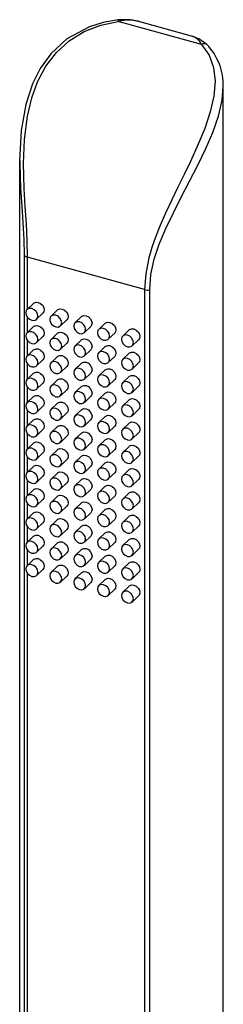
# Paper-space layout '_Trimetric' of a CAD drawing. Units: millimetres. Extents: x -216 to 184, y -350 to 521.
# Drawn here: x -75 to -45, y 376 to 521 of the extents above; entities that cross this region are included whole.
import ezdxf

# ---------------------------------------------------------------- set-up
doc = ezdxf.new("R2010")
doc.units = ezdxf.units.MM

psp = doc.layouts.new('_Trimetric')

# ---------------------------------------------------------------- linework, layer by layer
at = {"color": 7, "linetype": 'Continuous', "lineweight": 25}
for p, q in [((-48.39, 517.02), (-60.65, 520.43)), ((-49.85, 518.29), (-57.29, 520.35)), ((-45.17, 344.1), (-45.17, 510.82)), ((-75.17, 499.92), (-75.17, 344.1)), ((-75.15, 499.92), (-75.16, 499.41)), ((-74.49, 486.05), (-74.49, 341.8)), ((-56.76, 480.96), (-74.01, 485.75)), ((-74.01, 478.08), (-74.01, 485.75)), ((-56.76, 480.96), (-56.76, 336.71)), ((-56.01, 336.67), (-56.01, 480.92)), ((-73.12, 478.93), (-74.07, 478.03)), ((-72.69, 476.58), (-71.74, 477.49)), ((-69.6, 477.96), (-70.55, 477.05)), ((-66.08, 476.98), (-67.03, 476.07)), ((-73.12, 475.5), (-74.07, 474.6)), ((-74.01, 474.65), (-74.01, 476.88)), ((-69.16, 475.6), (-68.22, 476.51)), ((-65.64, 474.63), (-64.69, 475.53)), ((-62.56, 476), (-63.5, 475.09)), ((-72.69, 473.15), (-71.74, 474.06)), ((-69.6, 474.53), (-70.55, 473.62)), ((-62.12, 473.65), (-61.17, 474.55)), ((-59.03, 475.02), (-59.98, 474.12)), ((-74.01, 471.22), (-74.01, 473.46)), ((-69.16, 472.17), (-68.22, 473.08)), ((-66.08, 473.55), (-67.03, 472.64)), ((-62.56, 472.57), (-63.5, 471.67)), ((-58.6, 472.67), (-57.65, 473.58)), ((-73.12, 472.08), (-74.07, 471.17)), ((-65.64, 471.2), (-64.69, 472.1)), ((-62.12, 470.22), (-61.17, 471.13)), ((-59.03, 471.59), (-59.98, 470.69)), ((-74.01, 467.79), (-74.01, 470.03)), ((-72.69, 469.72), (-71.74, 470.63)), ((-69.6, 471.1), (-70.55, 470.19)), ((-66.08, 470.12), (-67.03, 469.21)), ((-58.6, 469.24), (-57.65, 470.15)), ((-73.12, 468.65), (-74.07, 467.74)), ((-69.16, 468.75), (-68.22, 469.65)), ((-65.64, 467.77), (-64.69, 468.67)), ((-62.56, 469.14), (-63.5, 468.24)), ((-72.69, 466.29), (-71.74, 467.2)), ((-69.6, 467.67), (-70.55, 466.76)), ((-62.12, 466.79), (-61.17, 467.7)), ((-59.03, 468.17), (-59.98, 467.26)), ((-74.01, 464.37), (-74.01, 466.6)), ((-69.16, 465.32), (-68.22, 466.22)), ((-66.08, 466.69), (-67.03, 465.79)), ((-62.56, 465.71), (-63.5, 464.81)), ((-58.6, 465.81), (-57.65, 466.72)), ((-73.12, 465.22), (-74.07, 464.31)), ((-69.6, 464.24), (-70.55, 463.33)), ((-65.64, 464.34), (-64.69, 465.25)), ((-62.12, 463.36), (-61.17, 464.27)), ((-59.03, 464.74), (-59.98, 463.83)), ((-74.01, 460.94), (-74.01, 463.17)), ((-72.69, 462.87), (-71.74, 463.77)), ((-69.16, 461.89), (-68.22, 462.79)), ((-66.08, 463.26), (-67.03, 462.36)), ((-58.6, 462.38), (-57.65, 463.29)), ((-73.12, 461.79), (-74.07, 460.88)), ((-65.64, 460.91), (-64.69, 461.82)), ((-62.56, 462.29), (-63.5, 461.38)), ((-59.03, 461.31), (-59.98, 460.4)), ((-74.01, 457.51), (-74.01, 459.74)), ((-72.69, 459.44), (-71.74, 460.34)), ((-69.6, 460.81), (-70.55, 459.91)), ((-66.08, 459.83), (-67.03, 458.93)), ((-62.12, 459.93), (-61.17, 460.84)), ((-58.6, 458.96), (-57.65, 459.86)), ((-73.12, 458.36), (-74.07, 457.45)), ((-69.16, 458.46), (-68.22, 459.37)), ((-65.64, 457.48), (-64.69, 458.39)), ((-62.56, 458.86), (-63.5, 457.95)), ((-72.69, 456.01), (-71.74, 456.91)), ((-69.6, 457.38), (-70.55, 456.48)), ((-62.12, 456.5), (-61.17, 457.41)), ((-59.03, 457.88), (-59.98, 456.97)), ((-74.01, 454.08), (-74.01, 456.31)), ((-69.16, 455.03), (-68.22, 455.94)), ((-66.08, 456.41), (-67.03, 455.5)), ((-62.56, 455.43), (-63.5, 454.52)), ((-58.6, 455.53), (-57.65, 456.43)), ((-73.12, 454.93), (-74.07, 454.03)), ((-69.6, 453.95), (-70.55, 453.05)), ((-65.64, 454.05), (-64.69, 454.96)), ((-62.12, 453.08), (-61.17, 453.98)), ((-59.03, 454.45), (-59.98, 453.54)), ((-74.01, 450.65), (-74.01, 452.88)), ((-72.69, 452.58), (-71.74, 453.49)), ((-69.16, 451.6), (-68.22, 452.51)), ((-66.08, 452.98), (-67.03, 452.07)), ((-58.6, 452.1), (-57.65, 453.01)), ((-73.12, 451.5), (-74.07, 450.6)), ((-65.64, 450.62), (-64.69, 451.53)), ((-62.56, 452), (-63.5, 451.09)), ((-59.03, 451.02), (-59.98, 450.12)), ((-74.01, 447.22), (-74.01, 449.45)), ((-72.69, 449.15), (-71.74, 450.06)), ((-69.6, 450.53), (-70.55, 449.62)), ((-66.08, 449.55), (-67.03, 448.64)), ((-62.12, 449.65), (-61.17, 450.55)), ((-58.6, 448.67), (-57.65, 449.58)), ((-73.12, 448.07), (-74.07, 447.17)), ((-69.16, 448.17), (-68.22, 449.08)), ((-65.64, 447.2), (-64.69, 448.1)), ((-62.56, 448.57), (-63.5, 447.66)), ((-72.69, 445.72), (-71.74, 446.63)), ((-69.6, 447.1), (-70.55, 446.19)), ((-62.12, 446.22), (-61.17, 447.13)), ((-59.03, 447.59), (-59.98, 446.69)), ((-74.01, 443.79), (-74.01, 446.03)), ((-69.16, 444.74), (-68.22, 445.65)), ((-66.08, 446.12), (-67.03, 445.21)), ((-62.56, 445.14), (-63.5, 444.24)), ((-58.6, 445.24), (-57.65, 446.15)), ((-73.12, 444.65), (-74.07, 443.74)), ((-69.6, 443.67), (-70.55, 442.76)), ((-65.64, 443.77), (-64.69, 444.67)), ((-62.12, 442.79), (-61.17, 443.7)), ((-59.03, 444.17), (-59.98, 443.26)), ((-74.01, 440.36), (-74.01, 442.6)), ((-72.69, 442.29), (-71.74, 443.2)), ((-69.16, 441.32), (-68.22, 442.22)), ((-66.08, 442.69), (-67.03, 441.78)), ((-58.6, 441.81), (-57.65, 442.72)), ((-73.12, 441.22), (-74.07, 440.31)), ((-65.64, 440.34), (-64.69, 441.25)), ((-62.56, 441.71), (-63.5, 440.81)), ((-59.03, 440.74), (-59.98, 439.83)), ((-72.69, 438.86), (-71.74, 439.77)), ((-69.6, 440.24), (-70.55, 439.33)), ((-66.08, 439.26), (-67.03, 438.36)), ((-62.12, 439.36), (-61.17, 440.27)), ((-58.6, 438.38), (-57.65, 439.29)), ((-74.01, 341.5), (-74.01, 439.17)), ((-69.16, 437.89), (-68.22, 438.79)), ((-65.64, 436.91), (-64.69, 437.82)), ((-62.56, 438.29), (-63.5, 437.38)), ((-62.12, 435.93), (-61.17, 436.84)), ((-59.03, 437.31), (-59.98, 436.4)), ((-58.6, 434.96), (-57.65, 435.86))]:
    psp.add_line(p, q, dxfattribs=at)
at = {"color": 7, "linetype": 'Continuous', "lineweight": 25, "flags": 128}
for points in [[(-60.65, 520.69), (-62.86, 520.29), (-64.88, 519.65), (-68.2, 517.85), (-70.56, 515.68), (-72.13, 513.52), (-73.28, 511.24), (-74.28, 508.19), (-74.94, 504.4), (-75.17, 499.91)], [(-74.01, 485.75), (-74.06, 488.12), (-74.18, 490.62), (-74.34, 493.21), (-74.49, 495.85), (-74.59, 499.54), (-74.47, 503.03), (-74.03, 506.49), (-73.4, 509.17), (-72.54, 511.52), (-71.29, 513.87), (-69.76, 515.86), (-67.86, 517.59), (-65.65, 518.95), (-63.21, 519.89), (-60.65, 520.43)], [(-60.65, 520.69), (-60.65, 520.69), (-60.66, 520.65), (-60.66, 520.56), (-60.65, 520.43)], [(-57.27, 520.35), (-58.91, 520.68), (-60.65, 520.69)], [(-47.61, 517.04), (-48.75, 517.86), (-49.86, 518.29)], [(-48.39, 517.02), (-47.27, 515.47), (-46.59, 513.66), (-46.37, 511.63), (-46.56, 509.42), (-47.08, 507.15), (-47.91, 504.68), (-48.86, 502.36), (-50.02, 499.83), (-50.94, 497.92), (-51.86, 496.04), (-52.77, 494.17), (-53.7, 492.19), (-54.53, 490.31), (-55.17, 488.67), (-55.7, 487.14), (-56.14, 485.62), (-56.6, 483.28), (-56.76, 480.96)], [(-56.01, 480.92), (-55.84, 483.16), (-55.35, 485.42), (-54.62, 487.64), (-53.65, 489.97), (-51.36, 494.57), (-48.9, 499.28), (-47.72, 501.72), (-46.71, 504.08), (-45.87, 506.51), (-45.34, 508.82), (-45.18, 510.91)], [(-75.16, 499.41), (-75.04, 495.91), (-74.86, 493.25), (-74.68, 490.79), (-74.54, 488.35), (-74.49, 486.05)], [(-73.12, 478.93), (-73.05, 478.99), (-72.76, 479.1), (-72.43, 479.07), (-72.09, 478.91), (-71.81, 478.64), (-71.61, 478.31), (-71.55, 477.97), (-71.61, 477.66), (-71.74, 477.49)], [(-74.26, 477.55), (-74.19, 477.2), (-74, 476.87), (-73.71, 476.6), (-73.38, 476.45), (-73.04, 476.42), (-72.75, 476.52), (-72.56, 476.75), (-72.5, 477.06), (-72.56, 477.41), (-72.75, 477.74), (-73.04, 478), (-73.38, 478.16), (-73.71, 478.19), (-74, 478.08), (-74.19, 477.86), (-74.26, 477.55)], [(-70.74, 476.57), (-70.67, 476.22), (-70.48, 475.89), (-70.19, 475.63), (-69.86, 475.47), (-69.52, 475.44), (-69.23, 475.55), (-69.04, 475.77), (-68.98, 476.08), (-69.04, 476.43), (-69.23, 476.76), (-69.52, 477.02), (-69.86, 477.18), (-70.19, 477.21), (-70.48, 477.1), (-70.67, 476.88), (-70.74, 476.57)], [(-69.6, 477.96), (-69.53, 478.01), (-69.24, 478.12), (-68.91, 478.09), (-68.57, 477.93), (-68.28, 477.67), (-68.09, 477.33), (-68.03, 476.99), (-68.09, 476.68), (-68.22, 476.51)], [(-66.08, 476.98), (-66.01, 477.03), (-65.72, 477.14), (-65.39, 477.11), (-65.05, 476.95), (-64.76, 476.69), (-64.57, 476.36), (-64.51, 476.01), (-64.57, 475.7), (-64.69, 475.53)], [(-73.12, 475.5), (-73.05, 475.56), (-72.76, 475.67), (-72.43, 475.64), (-72.09, 475.48), (-71.81, 475.21), (-71.61, 474.88), (-71.55, 474.54), (-71.61, 474.23), (-71.74, 474.06)], [(-67.21, 475.59), (-67.15, 475.25), (-66.96, 474.91), (-66.67, 474.65), (-66.33, 474.49), (-66, 474.46), (-65.71, 474.57), (-65.52, 474.79), (-65.45, 475.1), (-65.52, 475.45), (-65.71, 475.78), (-66, 476.05), (-66.33, 476.21), (-66.67, 476.23), (-66.96, 476.13), (-67.15, 475.9), (-67.21, 475.59)], [(-62.56, 476), (-62.49, 476.06), (-62.2, 476.16), (-61.86, 476.13), (-61.53, 475.98), (-61.24, 475.71), (-61.05, 475.38), (-60.98, 475.03), (-61.05, 474.72), (-61.17, 474.55)], [(-74.26, 474.12), (-74.19, 473.77), (-74, 473.44), (-73.71, 473.18), (-73.38, 473.02), (-73.04, 472.99), (-72.75, 473.1), (-72.56, 473.32), (-72.5, 473.63), (-72.56, 473.98), (-72.75, 474.31), (-73.04, 474.57), (-73.38, 474.73), (-73.71, 474.76), (-74, 474.65), (-74.19, 474.43), (-74.26, 474.12)], [(-69.6, 474.53), (-69.53, 474.58), (-69.24, 474.69), (-68.91, 474.66), (-68.57, 474.5), (-68.28, 474.24), (-68.09, 473.91), (-68.03, 473.56), (-68.09, 473.25), (-68.22, 473.08)], [(-63.69, 474.62), (-63.63, 474.27), (-63.44, 473.94), (-63.15, 473.67), (-62.81, 473.51), (-62.48, 473.49), (-62.19, 473.59), (-62, 473.82), (-61.93, 474.13), (-62, 474.47), (-62.19, 474.8), (-62.48, 475.07), (-62.81, 475.23), (-63.15, 475.26), (-63.44, 475.15), (-63.63, 474.92), (-63.69, 474.62)], [(-60.17, 473.64), (-60.11, 473.29), (-59.91, 472.96), (-59.63, 472.7), (-59.29, 472.54), (-58.95, 472.51), (-58.67, 472.61), (-58.48, 472.84), (-58.41, 473.15), (-58.48, 473.5), (-58.67, 473.83), (-58.95, 474.09), (-59.29, 474.25), (-59.63, 474.28), (-59.91, 474.17), (-60.11, 473.95), (-60.17, 473.64)], [(-59.03, 475.02), (-58.97, 475.08), (-58.68, 475.19), (-58.34, 475.16), (-58.01, 475), (-57.72, 474.73), (-57.53, 474.4), (-57.46, 474.06), (-57.53, 473.75), (-57.65, 473.58)], [(-70.74, 473.14), (-70.67, 472.79), (-70.48, 472.46), (-70.19, 472.2), (-69.86, 472.04), (-69.52, 472.01), (-69.23, 472.12), (-69.04, 472.34), (-68.98, 472.65), (-69.04, 473), (-69.23, 473.33), (-69.52, 473.6), (-69.86, 473.75), (-70.19, 473.78), (-70.48, 473.68), (-70.67, 473.45), (-70.74, 473.14)], [(-67.21, 472.16), (-67.15, 471.82), (-66.96, 471.49), (-66.67, 471.22), (-66.33, 471.06), (-66, 471.03), (-65.71, 471.14), (-65.52, 471.37), (-65.45, 471.68), (-65.52, 472.02), (-65.71, 472.35), (-66, 472.62), (-66.33, 472.78), (-66.67, 472.8), (-66.96, 472.7), (-67.15, 472.47), (-67.21, 472.16)], [(-66.08, 473.55), (-66.01, 473.61), (-65.72, 473.71), (-65.39, 473.68), (-65.05, 473.52), (-64.76, 473.26), (-64.57, 472.93), (-64.51, 472.58), (-64.57, 472.27), (-64.69, 472.1)], [(-62.56, 472.57), (-62.49, 472.63), (-62.2, 472.73), (-61.86, 472.71), (-61.53, 472.55), (-61.24, 472.28), (-61.05, 471.95), (-60.98, 471.6), (-61.05, 471.3), (-61.17, 471.13)], [(-74.26, 470.69), (-74.19, 470.34), (-74, 470.01), (-73.71, 469.75), (-73.38, 469.59), (-73.04, 469.56), (-72.75, 469.67), (-72.56, 469.89), (-72.5, 470.2), (-72.56, 470.55), (-72.75, 470.88), (-73.04, 471.14), (-73.38, 471.3), (-73.71, 471.33), (-74, 471.22), (-74.19, 471), (-74.26, 470.69)], [(-73.12, 472.08), (-73.05, 472.13), (-72.76, 472.24), (-72.43, 472.21), (-72.09, 472.05), (-71.81, 471.79), (-71.61, 471.45), (-71.55, 471.11), (-71.61, 470.8), (-71.74, 470.63)], [(-69.6, 471.1), (-69.53, 471.15), (-69.24, 471.26), (-68.91, 471.23), (-68.57, 471.07), (-68.28, 470.81), (-68.09, 470.48), (-68.03, 470.13), (-68.09, 469.82), (-68.22, 469.65)], [(-63.69, 471.19), (-63.63, 470.84), (-63.44, 470.51), (-63.15, 470.24), (-62.81, 470.09), (-62.48, 470.06), (-62.19, 470.16), (-62, 470.39), (-61.93, 470.7), (-62, 471.04), (-62.19, 471.38), (-62.48, 471.64), (-62.81, 471.8), (-63.15, 471.83), (-63.44, 471.72), (-63.63, 471.5), (-63.69, 471.19)], [(-59.03, 471.59), (-58.97, 471.65), (-58.68, 471.76), (-58.34, 471.73), (-58.01, 471.57), (-57.72, 471.3), (-57.53, 470.97), (-57.46, 470.63), (-57.53, 470.32), (-57.65, 470.15)], [(-70.74, 469.71), (-70.67, 469.37), (-70.48, 469.03), (-70.19, 468.77), (-69.86, 468.61), (-69.52, 468.58), (-69.23, 468.69), (-69.04, 468.91), (-68.98, 469.22), (-69.04, 469.57), (-69.23, 469.9), (-69.52, 470.17), (-69.86, 470.33), (-70.19, 470.35), (-70.48, 470.25), (-70.67, 470.02), (-70.74, 469.71)], [(-66.08, 470.12), (-66.01, 470.18), (-65.72, 470.28), (-65.39, 470.25), (-65.05, 470.1), (-64.76, 469.83), (-64.57, 469.5), (-64.51, 469.15), (-64.57, 468.84), (-64.69, 468.67)], [(-60.17, 470.21), (-60.11, 469.86), (-59.91, 469.53), (-59.63, 469.27), (-59.29, 469.11), (-58.95, 469.08), (-58.67, 469.19), (-58.48, 469.41), (-58.41, 469.72), (-58.48, 470.07), (-58.67, 470.4), (-58.95, 470.66), (-59.29, 470.82), (-59.63, 470.85), (-59.91, 470.74), (-60.11, 470.52), (-60.17, 470.21)], [(-73.12, 468.65), (-73.05, 468.7), (-72.76, 468.81), (-72.43, 468.78), (-72.09, 468.62), (-71.81, 468.36), (-71.61, 468.03), (-71.55, 467.68), (-71.61, 467.37), (-71.74, 467.2)], [(-67.21, 468.74), (-67.15, 468.39), (-66.96, 468.06), (-66.67, 467.79), (-66.33, 467.63), (-66, 467.61), (-65.71, 467.71), (-65.52, 467.94), (-65.45, 468.25), (-65.52, 468.59), (-65.71, 468.92), (-66, 469.19), (-66.33, 469.35), (-66.67, 469.38), (-66.96, 469.27), (-67.15, 469.04), (-67.21, 468.74)], [(-63.69, 467.76), (-63.63, 467.41), (-63.44, 467.08), (-63.15, 466.82), (-62.81, 466.66), (-62.48, 466.63), (-62.19, 466.73), (-62, 466.96), (-61.93, 467.27), (-62, 467.62), (-62.19, 467.95), (-62.48, 468.21), (-62.81, 468.37), (-63.15, 468.4), (-63.44, 468.29), (-63.63, 468.07), (-63.69, 467.76)], [(-62.56, 469.14), (-62.49, 469.2), (-62.2, 469.31), (-61.86, 469.28), (-61.53, 469.12), (-61.24, 468.85), (-61.05, 468.52), (-60.98, 468.18), (-61.05, 467.87), (-61.17, 467.7)], [(-59.03, 468.17), (-58.97, 468.22), (-58.68, 468.33), (-58.34, 468.3), (-58.01, 468.14), (-57.72, 467.88), (-57.53, 467.55), (-57.46, 467.2), (-57.53, 466.89), (-57.65, 466.72)], [(-74.26, 467.26), (-74.19, 466.91), (-74, 466.58), (-73.71, 466.32), (-73.38, 466.16), (-73.04, 466.13), (-72.75, 466.24), (-72.56, 466.46), (-72.5, 466.77), (-72.56, 467.12), (-72.75, 467.45), (-73.04, 467.72), (-73.38, 467.87), (-73.71, 467.9), (-74, 467.8), (-74.19, 467.57), (-74.26, 467.26)], [(-70.74, 466.28), (-70.67, 465.94), (-70.48, 465.61), (-70.19, 465.34), (-69.86, 465.18), (-69.52, 465.15), (-69.23, 465.26), (-69.04, 465.49), (-68.98, 465.8), (-69.04, 466.14), (-69.23, 466.47), (-69.52, 466.74), (-69.86, 466.9), (-70.19, 466.92), (-70.48, 466.82), (-70.67, 466.59), (-70.74, 466.28)], [(-69.6, 467.67), (-69.53, 467.73), (-69.24, 467.83), (-68.91, 467.8), (-68.57, 467.64), (-68.28, 467.38), (-68.09, 467.05), (-68.03, 466.7), (-68.09, 466.39), (-68.22, 466.22)], [(-66.08, 466.69), (-66.01, 466.75), (-65.72, 466.85), (-65.39, 466.83), (-65.05, 466.67), (-64.76, 466.4), (-64.57, 466.07), (-64.51, 465.72), (-64.57, 465.42), (-64.69, 465.25)], [(-60.17, 466.78), (-60.11, 466.43), (-59.91, 466.1), (-59.63, 465.84), (-59.29, 465.68), (-58.95, 465.65), (-58.67, 465.76), (-58.48, 465.98), (-58.41, 466.29), (-58.48, 466.64), (-58.67, 466.97), (-58.95, 467.23), (-59.29, 467.39), (-59.63, 467.42), (-59.91, 467.32), (-60.11, 467.09), (-60.17, 466.78)], [(-73.12, 465.22), (-73.05, 465.27), (-72.76, 465.38), (-72.43, 465.35), (-72.09, 465.19), (-71.81, 464.93), (-71.61, 464.6), (-71.55, 464.25), (-71.61, 463.94), (-71.74, 463.77)], [(-67.21, 465.31), (-67.15, 464.96), (-66.96, 464.63), (-66.67, 464.36), (-66.33, 464.21), (-66, 464.18), (-65.71, 464.28), (-65.52, 464.51), (-65.45, 464.82), (-65.52, 465.16), (-65.71, 465.5), (-66, 465.76), (-66.33, 465.92), (-66.67, 465.95), (-66.96, 465.84), (-67.15, 465.62), (-67.21, 465.31)], [(-62.56, 465.71), (-62.49, 465.77), (-62.2, 465.88), (-61.86, 465.85), (-61.53, 465.69), (-61.24, 465.42), (-61.05, 465.09), (-60.98, 464.75), (-61.05, 464.44), (-61.17, 464.27)], [(-74.26, 463.83), (-74.19, 463.49), (-74, 463.15), (-73.71, 462.89), (-73.38, 462.73), (-73.04, 462.7), (-72.75, 462.81), (-72.56, 463.03), (-72.5, 463.34), (-72.56, 463.69), (-72.75, 464.02), (-73.04, 464.29), (-73.38, 464.45), (-73.71, 464.47), (-74, 464.37), (-74.19, 464.14), (-74.26, 463.83)], [(-69.6, 464.24), (-69.53, 464.3), (-69.24, 464.4), (-68.91, 464.37), (-68.57, 464.22), (-68.28, 463.95), (-68.09, 463.62), (-68.03, 463.27), (-68.09, 462.96), (-68.22, 462.79)], [(-63.69, 464.33), (-63.63, 463.98), (-63.44, 463.65), (-63.15, 463.39), (-62.81, 463.23), (-62.48, 463.2), (-62.19, 463.31), (-62, 463.53), (-61.93, 463.84), (-62, 464.19), (-62.19, 464.52), (-62.48, 464.78), (-62.81, 464.94), (-63.15, 464.97), (-63.44, 464.86), (-63.63, 464.64), (-63.69, 464.33)], [(-60.17, 463.35), (-60.11, 463.01), (-59.91, 462.67), (-59.63, 462.41), (-59.29, 462.25), (-58.95, 462.22), (-58.67, 462.33), (-58.48, 462.55), (-58.41, 462.86), (-58.48, 463.21), (-58.67, 463.54), (-58.95, 463.81), (-59.29, 463.96), (-59.63, 463.99), (-59.91, 463.89), (-60.11, 463.66), (-60.17, 463.35)], [(-59.03, 464.74), (-58.97, 464.79), (-58.68, 464.9), (-58.34, 464.87), (-58.01, 464.71), (-57.72, 464.45), (-57.53, 464.12), (-57.46, 463.77), (-57.53, 463.46), (-57.65, 463.29)], [(-70.74, 462.86), (-70.67, 462.51), (-70.48, 462.18), (-70.19, 461.91), (-69.86, 461.75), (-69.52, 461.73), (-69.23, 461.83), (-69.04, 462.06), (-68.98, 462.37), (-69.04, 462.71), (-69.23, 463.04), (-69.52, 463.31), (-69.86, 463.47), (-70.19, 463.5), (-70.48, 463.39), (-70.67, 463.16), (-70.74, 462.86)], [(-67.21, 461.88), (-67.15, 461.53), (-66.96, 461.2), (-66.67, 460.94), (-66.33, 460.78), (-66, 460.75), (-65.71, 460.85), (-65.52, 461.08), (-65.45, 461.39), (-65.52, 461.74), (-65.71, 462.07), (-66, 462.33), (-66.33, 462.49), (-66.67, 462.52), (-66.96, 462.41), (-67.15, 462.19), (-67.21, 461.88)], [(-66.08, 463.26), (-66.01, 463.32), (-65.72, 463.43), (-65.39, 463.4), (-65.05, 463.24), (-64.76, 462.97), (-64.57, 462.64), (-64.51, 462.3), (-64.57, 461.99), (-64.69, 461.82)], [(-62.56, 462.29), (-62.49, 462.34), (-62.2, 462.45), (-61.86, 462.42), (-61.53, 462.26), (-61.24, 462), (-61.05, 461.67), (-60.98, 461.32), (-61.05, 461.01), (-61.17, 460.84)], [(-74.26, 460.4), (-74.19, 460.06), (-74, 459.73), (-73.71, 459.46), (-73.38, 459.3), (-73.04, 459.27), (-72.75, 459.38), (-72.56, 459.61), (-72.5, 459.92), (-72.56, 460.26), (-72.75, 460.59), (-73.04, 460.86), (-73.38, 461.02), (-73.71, 461.04), (-74, 460.94), (-74.19, 460.71), (-74.26, 460.4)], [(-73.12, 461.79), (-73.05, 461.85), (-72.76, 461.95), (-72.43, 461.92), (-72.09, 461.76), (-71.81, 461.5), (-71.61, 461.17), (-71.55, 460.82), (-71.61, 460.51), (-71.74, 460.34)], [(-69.6, 460.81), (-69.53, 460.87), (-69.24, 460.97), (-68.91, 460.95), (-68.57, 460.79), (-68.28, 460.52), (-68.09, 460.19), (-68.03, 459.84), (-68.09, 459.54), (-68.22, 459.37)], [(-63.69, 460.9), (-63.63, 460.55), (-63.44, 460.22), (-63.15, 459.96), (-62.81, 459.8), (-62.48, 459.77), (-62.19, 459.88), (-62, 460.1), (-61.93, 460.41), (-62, 460.76), (-62.19, 461.09), (-62.48, 461.35), (-62.81, 461.51), (-63.15, 461.54), (-63.44, 461.44), (-63.63, 461.21), (-63.69, 460.9)], [(-59.03, 461.31), (-58.97, 461.36), (-58.68, 461.47), (-58.34, 461.44), (-58.01, 461.28), (-57.72, 461.02), (-57.53, 460.69), (-57.46, 460.34), (-57.53, 460.03), (-57.65, 459.86)], [(-70.74, 459.43), (-70.67, 459.08), (-70.48, 458.75), (-70.19, 458.48), (-69.86, 458.32), (-69.52, 458.3), (-69.23, 458.4), (-69.04, 458.63), (-68.98, 458.94), (-69.04, 459.28), (-69.23, 459.62), (-69.52, 459.88), (-69.86, 460.04), (-70.19, 460.07), (-70.48, 459.96), (-70.67, 459.74), (-70.74, 459.43)], [(-66.08, 459.83), (-66.01, 459.89), (-65.72, 460), (-65.39, 459.97), (-65.05, 459.81), (-64.76, 459.54), (-64.57, 459.21), (-64.51, 458.87), (-64.57, 458.56), (-64.69, 458.39)], [(-60.17, 459.92), (-60.11, 459.58), (-59.91, 459.25), (-59.63, 458.98), (-59.29, 458.82), (-58.95, 458.79), (-58.67, 458.9), (-58.48, 459.13), (-58.41, 459.43), (-58.48, 459.78), (-58.67, 460.11), (-58.95, 460.38), (-59.29, 460.54), (-59.63, 460.56), (-59.91, 460.46), (-60.11, 460.23), (-60.17, 459.92)], [(-73.12, 458.36), (-73.05, 458.42), (-72.76, 458.52), (-72.43, 458.49), (-72.09, 458.34), (-71.81, 458.07), (-71.61, 457.74), (-71.55, 457.39), (-71.61, 457.08), (-71.74, 456.91)], [(-67.21, 458.45), (-67.15, 458.1), (-66.96, 457.77), (-66.67, 457.51), (-66.33, 457.35), (-66, 457.32), (-65.71, 457.43), (-65.52, 457.65), (-65.45, 457.96), (-65.52, 458.31), (-65.71, 458.64), (-66, 458.9), (-66.33, 459.06), (-66.67, 459.09), (-66.96, 458.98), (-67.15, 458.76), (-67.21, 458.45)], [(-63.69, 457.47), (-63.63, 457.13), (-63.44, 456.79), (-63.15, 456.53), (-62.81, 456.37), (-62.48, 456.34), (-62.19, 456.45), (-62, 456.67), (-61.93, 456.98), (-62, 457.33), (-62.19, 457.66), (-62.48, 457.93), (-62.81, 458.08), (-63.15, 458.11), (-63.44, 458.01), (-63.63, 457.78), (-63.69, 457.47)], [(-62.56, 458.86), (-62.49, 458.91), (-62.2, 459.02), (-61.86, 458.99), (-61.53, 458.83), (-61.24, 458.57), (-61.05, 458.24), (-60.98, 457.89), (-61.05, 457.58), (-61.17, 457.41)], [(-74.26, 456.98), (-74.19, 456.63), (-74, 456.3), (-73.71, 456.03), (-73.38, 455.87), (-73.04, 455.85), (-72.75, 455.95), (-72.56, 456.18), (-72.5, 456.49), (-72.56, 456.83), (-72.75, 457.16), (-73.04, 457.43), (-73.38, 457.59), (-73.71, 457.62), (-74, 457.51), (-74.19, 457.28), (-74.26, 456.98)], [(-70.74, 456), (-70.67, 455.65), (-70.48, 455.32), (-70.19, 455.06), (-69.86, 454.9), (-69.52, 454.87), (-69.23, 454.97), (-69.04, 455.2), (-68.98, 455.51), (-69.04, 455.86), (-69.23, 456.19), (-69.52, 456.45), (-69.86, 456.61), (-70.19, 456.64), (-70.48, 456.53), (-70.67, 456.31), (-70.74, 456)], [(-69.6, 457.38), (-69.53, 457.44), (-69.24, 457.55), (-68.91, 457.52), (-68.57, 457.36), (-68.28, 457.09), (-68.09, 456.76), (-68.03, 456.42), (-68.09, 456.11), (-68.22, 455.94)], [(-60.17, 456.49), (-60.11, 456.15), (-59.91, 455.82), (-59.63, 455.55), (-59.29, 455.39), (-58.95, 455.36), (-58.67, 455.47), (-58.48, 455.7), (-58.41, 456.01), (-58.48, 456.35), (-58.67, 456.68), (-58.95, 456.95), (-59.29, 457.11), (-59.63, 457.14), (-59.91, 457.03), (-60.11, 456.8), (-60.17, 456.49)], [(-59.03, 457.88), (-58.97, 457.94), (-58.68, 458.04), (-58.34, 458.01), (-58.01, 457.86), (-57.72, 457.59), (-57.53, 457.26), (-57.46, 456.91), (-57.53, 456.6), (-57.65, 456.43)], [(-67.21, 455.02), (-67.15, 454.67), (-66.96, 454.34), (-66.67, 454.08), (-66.33, 453.92), (-66, 453.89), (-65.71, 454), (-65.52, 454.22), (-65.45, 454.53), (-65.52, 454.88), (-65.71, 455.21), (-66, 455.47), (-66.33, 455.63), (-66.67, 455.66), (-66.96, 455.56), (-67.15, 455.33), (-67.21, 455.02)], [(-66.08, 456.41), (-66.01, 456.46), (-65.72, 456.57), (-65.39, 456.54), (-65.05, 456.38), (-64.76, 456.12), (-64.57, 455.79), (-64.51, 455.44), (-64.57, 455.13), (-64.69, 454.96)], [(-62.56, 455.43), (-62.49, 455.48), (-62.2, 455.59), (-61.86, 455.56), (-61.53, 455.4), (-61.24, 455.14), (-61.05, 454.81), (-60.98, 454.46), (-61.05, 454.15), (-61.17, 453.98)], [(-74.26, 453.55), (-74.19, 453.2), (-74, 452.87), (-73.71, 452.6), (-73.38, 452.44), (-73.04, 452.42), (-72.75, 452.52), (-72.56, 452.75), (-72.5, 453.06), (-72.56, 453.4), (-72.75, 453.74), (-73.04, 454), (-73.38, 454.16), (-73.71, 454.19), (-74, 454.08), (-74.19, 453.86), (-74.26, 453.55)], [(-73.12, 454.93), (-73.05, 454.99), (-72.76, 455.09), (-72.43, 455.07), (-72.09, 454.91), (-71.81, 454.64), (-71.61, 454.31), (-71.55, 453.96), (-71.61, 453.66), (-71.74, 453.49)], [(-69.6, 453.95), (-69.53, 454.01), (-69.24, 454.12), (-68.91, 454.09), (-68.57, 453.93), (-68.28, 453.66), (-68.09, 453.33), (-68.03, 452.99), (-68.09, 452.68), (-68.22, 452.51)], [(-63.69, 454.04), (-63.63, 453.7), (-63.44, 453.37), (-63.15, 453.1), (-62.81, 452.94), (-62.48, 452.91), (-62.19, 453.02), (-62, 453.25), (-61.93, 453.55), (-62, 453.9), (-62.19, 454.23), (-62.48, 454.5), (-62.81, 454.66), (-63.15, 454.68), (-63.44, 454.58), (-63.63, 454.35), (-63.69, 454.04)], [(-59.03, 454.45), (-58.97, 454.51), (-58.68, 454.61), (-58.34, 454.59), (-58.01, 454.43), (-57.72, 454.16), (-57.53, 453.83), (-57.46, 453.48), (-57.53, 453.17), (-57.65, 453.01)], [(-70.74, 452.57), (-70.67, 452.22), (-70.48, 451.89), (-70.19, 451.63), (-69.86, 451.47), (-69.52, 451.44), (-69.23, 451.55), (-69.04, 451.77), (-68.98, 452.08), (-69.04, 452.43), (-69.23, 452.76), (-69.52, 453.02), (-69.86, 453.18), (-70.19, 453.21), (-70.48, 453.1), (-70.67, 452.88), (-70.74, 452.57)], [(-66.08, 452.98), (-66.01, 453.03), (-65.72, 453.14), (-65.39, 453.11), (-65.05, 452.95), (-64.76, 452.69), (-64.57, 452.36), (-64.51, 452.01), (-64.57, 451.7), (-64.69, 451.53)], [(-60.17, 453.07), (-60.11, 452.72), (-59.91, 452.39), (-59.63, 452.12), (-59.29, 451.96), (-58.95, 451.94), (-58.67, 452.04), (-58.48, 452.27), (-58.41, 452.58), (-58.48, 452.92), (-58.67, 453.25), (-58.95, 453.52), (-59.29, 453.68), (-59.63, 453.71), (-59.91, 453.6), (-60.11, 453.38), (-60.17, 453.07)], [(-73.12, 451.5), (-73.05, 451.56), (-72.76, 451.67), (-72.43, 451.64), (-72.09, 451.48), (-71.81, 451.21), (-71.61, 450.88), (-71.55, 450.54), (-71.61, 450.23), (-71.74, 450.06)], [(-67.21, 451.59), (-67.15, 451.25), (-66.96, 450.91), (-66.67, 450.65), (-66.33, 450.49), (-66, 450.46), (-65.71, 450.57), (-65.52, 450.79), (-65.45, 451.1), (-65.52, 451.45), (-65.71, 451.78), (-66, 452.05), (-66.33, 452.2), (-66.67, 452.23), (-66.96, 452.13), (-67.15, 451.9), (-67.21, 451.59)], [(-63.69, 450.61), (-63.63, 450.27), (-63.44, 449.94), (-63.15, 449.67), (-62.81, 449.51), (-62.48, 449.48), (-62.19, 449.59), (-62, 449.82), (-61.93, 450.13), (-62, 450.47), (-62.19, 450.8), (-62.48, 451.07), (-62.81, 451.23), (-63.15, 451.26), (-63.44, 451.15), (-63.63, 450.92), (-63.69, 450.61)], [(-62.56, 452), (-62.49, 452.06), (-62.2, 452.16), (-61.86, 452.13), (-61.53, 451.98), (-61.24, 451.71), (-61.05, 451.38), (-60.98, 451.03), (-61.05, 450.72), (-61.17, 450.55)], [(-59.03, 451.02), (-58.97, 451.08), (-58.68, 451.19), (-58.34, 451.16), (-58.01, 451), (-57.72, 450.73), (-57.53, 450.4), (-57.46, 450.06), (-57.53, 449.75), (-57.65, 449.58)], [(-74.26, 450.12), (-74.19, 449.77), (-74, 449.44), (-73.71, 449.18), (-73.38, 449.02), (-73.04, 448.99), (-72.75, 449.09), (-72.56, 449.32), (-72.5, 449.63), (-72.56, 449.98), (-72.75, 450.31), (-73.04, 450.57), (-73.38, 450.73), (-73.71, 450.76), (-74, 450.65), (-74.19, 450.43), (-74.26, 450.12)], [(-70.74, 449.14), (-70.67, 448.79), (-70.48, 448.46), (-70.19, 448.2), (-69.86, 448.04), (-69.52, 448.01), (-69.23, 448.12), (-69.04, 448.34), (-68.98, 448.65), (-69.04, 449), (-69.23, 449.33), (-69.52, 449.59), (-69.86, 449.75), (-70.19, 449.78), (-70.48, 449.68), (-70.67, 449.45), (-70.74, 449.14)], [(-69.6, 450.53), (-69.53, 450.58), (-69.24, 450.69), (-68.91, 450.66), (-68.57, 450.5), (-68.28, 450.24), (-68.09, 449.91), (-68.03, 449.56), (-68.09, 449.25), (-68.22, 449.08)], [(-66.08, 449.55), (-66.01, 449.6), (-65.72, 449.71), (-65.39, 449.68), (-65.05, 449.52), (-64.76, 449.26), (-64.57, 448.93), (-64.51, 448.58), (-64.57, 448.27), (-64.69, 448.1)], [(-60.17, 449.64), (-60.11, 449.29), (-59.91, 448.96), (-59.63, 448.69), (-59.29, 448.54), (-58.95, 448.51), (-58.67, 448.61), (-58.48, 448.84), (-58.41, 449.15), (-58.48, 449.5), (-58.67, 449.83), (-58.95, 450.09), (-59.29, 450.25), (-59.63, 450.28), (-59.91, 450.17), (-60.11, 449.95), (-60.17, 449.64)], [(-73.12, 448.07), (-73.05, 448.13), (-72.76, 448.24), (-72.43, 448.21), (-72.09, 448.05), (-71.81, 447.78), (-71.61, 447.45), (-71.55, 447.11), (-71.61, 446.8), (-71.74, 446.63)], [(-67.21, 448.16), (-67.15, 447.82), (-66.96, 447.49), (-66.67, 447.22), (-66.33, 447.06), (-66, 447.03), (-65.71, 447.14), (-65.52, 447.37), (-65.45, 447.67), (-65.52, 448.02), (-65.71, 448.35), (-66, 448.62), (-66.33, 448.78), (-66.67, 448.8), (-66.96, 448.7), (-67.15, 448.47), (-67.21, 448.16)], [(-62.56, 448.57), (-62.49, 448.63), (-62.2, 448.73), (-61.86, 448.71), (-61.53, 448.55), (-61.24, 448.28), (-61.05, 447.95), (-60.98, 447.6), (-61.05, 447.29), (-61.17, 447.13)], [(-74.26, 446.69), (-74.19, 446.34), (-74, 446.01), (-73.71, 445.75), (-73.38, 445.59), (-73.04, 445.56), (-72.75, 445.67), (-72.56, 445.89), (-72.5, 446.2), (-72.56, 446.55), (-72.75, 446.88), (-73.04, 447.14), (-73.38, 447.3), (-73.71, 447.33), (-74, 447.22), (-74.19, 447), (-74.26, 446.69)], [(-69.6, 447.1), (-69.53, 447.15), (-69.24, 447.26), (-68.91, 447.23), (-68.57, 447.07), (-68.28, 446.81), (-68.09, 446.48), (-68.03, 446.13), (-68.09, 445.82), (-68.22, 445.65)], [(-63.69, 447.19), (-63.63, 446.84), (-63.44, 446.51), (-63.15, 446.24), (-62.81, 446.08), (-62.48, 446.06), (-62.19, 446.16), (-62, 446.39), (-61.93, 446.7), (-62, 447.04), (-62.19, 447.37), (-62.48, 447.64), (-62.81, 447.8), (-63.15, 447.83), (-63.44, 447.72), (-63.63, 447.5), (-63.69, 447.19)], [(-60.17, 446.21), (-60.11, 445.86), (-59.91, 445.53), (-59.63, 445.27), (-59.29, 445.11), (-58.95, 445.08), (-58.67, 445.19), (-58.48, 445.41), (-58.41, 445.72), (-58.48, 446.07), (-58.67, 446.4), (-58.95, 446.66), (-59.29, 446.82), (-59.63, 446.85), (-59.91, 446.74), (-60.11, 446.52), (-60.17, 446.21)], [(-59.03, 447.59), (-58.97, 447.65), (-58.68, 447.76), (-58.34, 447.73), (-58.01, 447.57), (-57.72, 447.3), (-57.53, 446.97), (-57.46, 446.63), (-57.53, 446.32), (-57.65, 446.15)], [(-70.74, 445.71), (-70.67, 445.37), (-70.48, 445.03), (-70.19, 444.77), (-69.86, 444.61), (-69.52, 444.58), (-69.23, 444.69), (-69.04, 444.91), (-68.98, 445.22), (-69.04, 445.57), (-69.23, 445.9), (-69.52, 446.17), (-69.86, 446.32), (-70.19, 446.35), (-70.48, 446.25), (-70.67, 446.02), (-70.74, 445.71)], [(-67.21, 444.73), (-67.15, 444.39), (-66.96, 444.06), (-66.67, 443.79), (-66.33, 443.63), (-66, 443.6), (-65.71, 443.71), (-65.52, 443.94), (-65.45, 444.25), (-65.52, 444.59), (-65.71, 444.92), (-66, 445.19), (-66.33, 445.35), (-66.67, 445.38), (-66.96, 445.27), (-67.15, 445.04), (-67.21, 444.73)], [(-66.08, 446.12), (-66.01, 446.18), (-65.72, 446.28), (-65.39, 446.25), (-65.05, 446.1), (-64.76, 445.83), (-64.57, 445.5), (-64.51, 445.15), (-64.57, 444.84), (-64.69, 444.67)], [(-62.56, 445.14), (-62.49, 445.2), (-62.2, 445.31), (-61.86, 445.28), (-61.53, 445.12), (-61.24, 444.85), (-61.05, 444.52), (-60.98, 444.18), (-61.05, 443.87), (-61.17, 443.7)], [(-74.26, 443.26), (-74.19, 442.91), (-74, 442.58), (-73.71, 442.32), (-73.38, 442.16), (-73.04, 442.13), (-72.75, 442.24), (-72.56, 442.46), (-72.5, 442.77), (-72.56, 443.12), (-72.75, 443.45), (-73.04, 443.71), (-73.38, 443.87), (-73.71, 443.9), (-74, 443.8), (-74.19, 443.57), (-74.26, 443.26)], [(-73.12, 444.65), (-73.05, 444.7), (-72.76, 444.81), (-72.43, 444.78), (-72.09, 444.62), (-71.81, 444.36), (-71.61, 444.03), (-71.55, 443.68), (-71.61, 443.37), (-71.74, 443.2)], [(-69.6, 443.67), (-69.53, 443.72), (-69.24, 443.83), (-68.91, 443.8), (-68.57, 443.64), (-68.28, 443.38), (-68.09, 443.05), (-68.03, 442.7), (-68.09, 442.39), (-68.22, 442.22)], [(-63.69, 443.76), (-63.63, 443.41), (-63.44, 443.08), (-63.15, 442.81), (-62.81, 442.66), (-62.48, 442.63), (-62.19, 442.73), (-62, 442.96), (-61.93, 443.27), (-62, 443.62), (-62.19, 443.95), (-62.48, 444.21), (-62.81, 444.37), (-63.15, 444.4), (-63.44, 444.29), (-63.63, 444.07), (-63.69, 443.76)], [(-59.03, 444.17), (-58.97, 444.22), (-58.68, 444.33), (-58.34, 444.3), (-58.01, 444.14), (-57.72, 443.88), (-57.53, 443.54), (-57.46, 443.2), (-57.53, 442.89), (-57.65, 442.72)], [(-70.74, 442.28), (-70.67, 441.94), (-70.48, 441.61), (-70.19, 441.34), (-69.86, 441.18), (-69.52, 441.15), (-69.23, 441.26), (-69.04, 441.49), (-68.98, 441.79), (-69.04, 442.14), (-69.23, 442.47), (-69.52, 442.74), (-69.86, 442.9), (-70.19, 442.92), (-70.48, 442.82), (-70.67, 442.59), (-70.74, 442.28)], [(-66.08, 442.69), (-66.01, 442.75), (-65.72, 442.85), (-65.39, 442.83), (-65.05, 442.67), (-64.76, 442.4), (-64.57, 442.07), (-64.51, 441.72), (-64.57, 441.41), (-64.69, 441.25)], [(-60.17, 442.78), (-60.11, 442.43), (-59.91, 442.1), (-59.63, 441.84), (-59.29, 441.68), (-58.95, 441.65), (-58.67, 441.76), (-58.48, 441.98), (-58.41, 442.29), (-58.48, 442.64), (-58.67, 442.97), (-58.95, 443.23), (-59.29, 443.39), (-59.63, 443.42), (-59.91, 443.31), (-60.11, 443.09), (-60.17, 442.78)], [(-73.12, 441.22), (-73.05, 441.27), (-72.76, 441.38), (-72.43, 441.35), (-72.09, 441.19), (-71.81, 440.93), (-71.61, 440.6), (-71.55, 440.25), (-71.61, 439.94), (-71.74, 439.77)], [(-67.21, 441.31), (-67.15, 440.96), (-66.96, 440.63), (-66.67, 440.36), (-66.33, 440.2), (-66, 440.18), (-65.71, 440.28), (-65.52, 440.51), (-65.45, 440.82), (-65.52, 441.16), (-65.71, 441.49), (-66, 441.76), (-66.33, 441.92), (-66.67, 441.95), (-66.96, 441.84), (-67.15, 441.62), (-67.21, 441.31)], [(-63.69, 440.33), (-63.63, 439.98), (-63.44, 439.65), (-63.15, 439.39), (-62.81, 439.23), (-62.48, 439.2), (-62.19, 439.31), (-62, 439.53), (-61.93, 439.84), (-62, 440.19), (-62.19, 440.52), (-62.48, 440.78), (-62.81, 440.94), (-63.15, 440.97), (-63.44, 440.86), (-63.63, 440.64), (-63.69, 440.33)], [(-62.56, 441.71), (-62.49, 441.77), (-62.2, 441.88), (-61.86, 441.85), (-61.53, 441.69), (-61.24, 441.42), (-61.05, 441.09), (-60.98, 440.75), (-61.05, 440.44), (-61.17, 440.27)], [(-59.03, 440.74), (-58.97, 440.79), (-58.68, 440.9), (-58.34, 440.87), (-58.01, 440.71), (-57.72, 440.45), (-57.53, 440.12), (-57.46, 439.77), (-57.53, 439.46), (-57.65, 439.29)], [(-74.26, 439.83), (-74.19, 439.49), (-74, 439.15), (-73.71, 438.89), (-73.38, 438.73), (-73.04, 438.7), (-72.75, 438.81), (-72.56, 439.03), (-72.5, 439.34), (-72.56, 439.69), (-72.75, 440.02), (-73.04, 440.29), (-73.38, 440.44), (-73.71, 440.47), (-74, 440.37), (-74.19, 440.14), (-74.26, 439.83)], [(-70.74, 438.85), (-70.67, 438.51), (-70.48, 438.18), (-70.19, 437.91), (-69.86, 437.75), (-69.52, 437.72), (-69.23, 437.83), (-69.04, 438.06), (-68.98, 438.37), (-69.04, 438.71), (-69.23, 439.04), (-69.52, 439.31), (-69.86, 439.47), (-70.19, 439.5), (-70.48, 439.39), (-70.67, 439.16), (-70.74, 438.85)], [(-69.6, 440.24), (-69.53, 440.3), (-69.24, 440.4), (-68.91, 440.37), (-68.57, 440.22), (-68.28, 439.95), (-68.09, 439.62), (-68.03, 439.27), (-68.09, 438.96), (-68.22, 438.79)], [(-66.08, 439.26), (-66.01, 439.32), (-65.72, 439.43), (-65.39, 439.4), (-65.05, 439.24), (-64.76, 438.97), (-64.57, 438.64), (-64.51, 438.3), (-64.57, 437.99), (-64.69, 437.82)], [(-60.17, 439.35), (-60.11, 439), (-59.91, 438.67), (-59.63, 438.41), (-59.29, 438.25), (-58.95, 438.22), (-58.67, 438.33), (-58.48, 438.55), (-58.41, 438.86), (-58.48, 439.21), (-58.67, 439.54), (-58.95, 439.81), (-59.29, 439.96), (-59.63, 439.99), (-59.91, 439.89), (-60.11, 439.66), (-60.17, 439.35)], [(-67.21, 437.88), (-67.15, 437.53), (-66.96, 437.2), (-66.67, 436.93), (-66.33, 436.78), (-66, 436.75), (-65.71, 436.85), (-65.52, 437.08), (-65.45, 437.39), (-65.52, 437.74), (-65.71, 438.07), (-66, 438.33), (-66.33, 438.49), (-66.67, 438.52), (-66.96, 438.41), (-67.15, 438.19), (-67.21, 437.88)], [(-62.56, 438.29), (-62.49, 438.34), (-62.2, 438.45), (-61.86, 438.42), (-61.53, 438.26), (-61.24, 438), (-61.05, 437.66), (-60.98, 437.32), (-61.05, 437.01), (-61.17, 436.84)], [(-63.69, 436.9), (-63.63, 436.55), (-63.44, 436.22), (-63.15, 435.96), (-62.81, 435.8), (-62.48, 435.77), (-62.19, 435.88), (-62, 436.1), (-61.93, 436.41), (-62, 436.76), (-62.19, 437.09), (-62.48, 437.35), (-62.81, 437.51), (-63.15, 437.54), (-63.44, 437.43), (-63.63, 437.21), (-63.69, 436.9)], [(-60.17, 435.92), (-60.11, 435.58), (-59.91, 435.24), (-59.63, 434.98), (-59.29, 434.82), (-58.95, 434.79), (-58.67, 434.9), (-58.48, 435.12), (-58.41, 435.43), (-58.48, 435.78), (-58.67, 436.11), (-58.95, 436.38), (-59.29, 436.54), (-59.63, 436.56), (-59.91, 436.46), (-60.11, 436.23), (-60.17, 435.92)], [(-59.03, 437.31), (-58.97, 437.36), (-58.68, 437.47), (-58.34, 437.44), (-58.01, 437.28), (-57.72, 437.02), (-57.53, 436.69), (-57.46, 436.34), (-57.53, 436.03), (-57.65, 435.86)]]:
    psp.add_lwpolyline(points, dxfattribs=at)
at = {"color": 7, "linetype": 'Continuous', "lineweight": 25}
for centre, radius, start, end in [((-59.12, 514.73), 5.9, 71.9633, 105.0438), ((-50.32, 516.24), 2.08, 21.9695, 77.2101), ((-47.99, 516.45), 0.697, 57.3744, 124.6806), ((-53.69, 511.06), 8.53, 358.2067, 44.5324), ((-73.85, 486.53), 0.803, 217.3135, 258.6423), ((-56.28, 482.75), 1.86, 255.1462, 278.54)]:
    psp.add_arc(centre, radius, start, end, dxfattribs=at)

doc.saveas('drawing.dxf')
